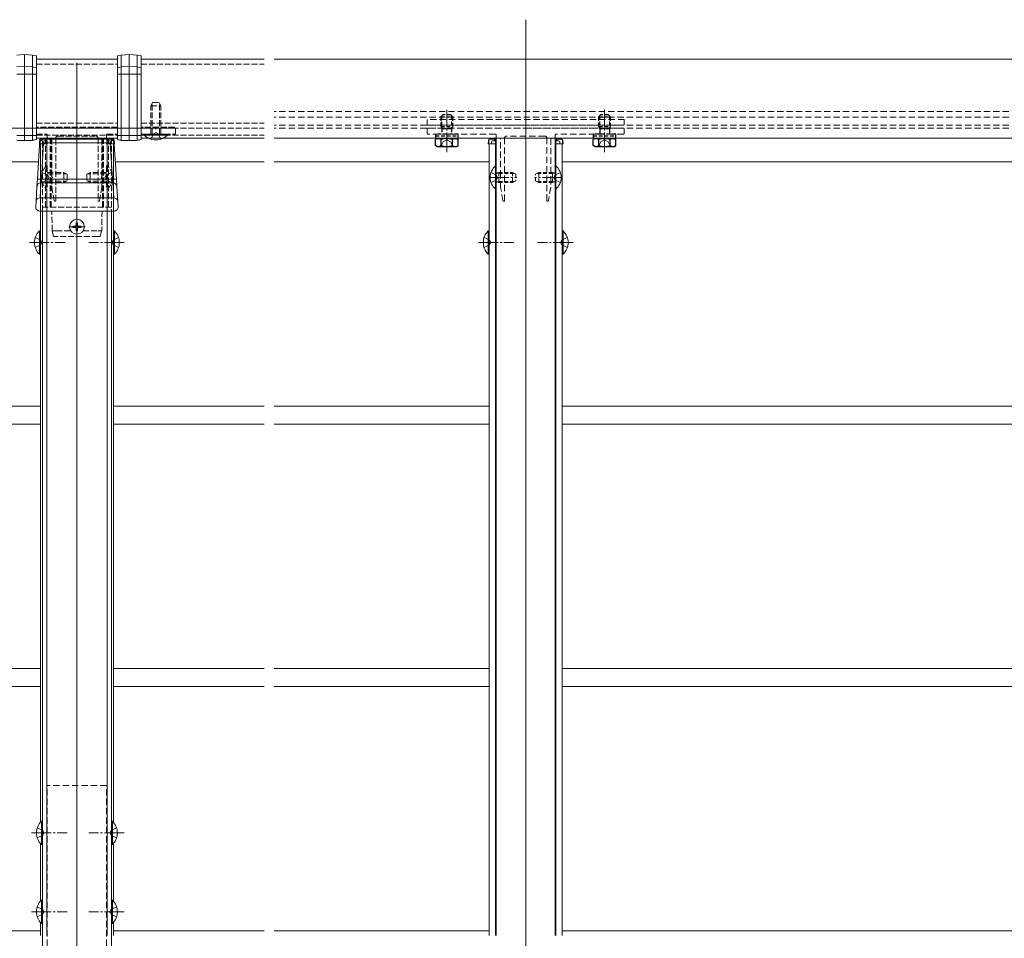
# Model space of a CAD drawing. Extents: x 0 to 1980, y 0 to 3205.
# Drawn here: x 982 to 1481, y 678 to 1144 of the extents above; entities that cross this region are included whole.
import ezdxf

# ---------------------------------------------------------------- set-up
doc = ezdxf.new("R2010")
doc.units = 0
for name, pattern in [('HIDDEN', [9.525, 6.35, -3.175]), ('YCENTER_1', [13, 10, -1, 1, -1]), ('YHIDDEN_1', [4, 3, -1])]:
    doc.linetypes.add(name, pattern=pattern)
doc.layers.add('YKK_12', color=2, linetype='CONTINUOUS', lineweight=13)
doc.layers.add('YKK_13', color=4, linetype='CONTINUOUS', lineweight=13)

msp = doc.modelspace()

# ---------------------------------------------------------------- linework, layer by layer
at = {"layer": 'YKK_12', "ltscale": 3}
for p, q in [((1238.2, 1144.13), (1238.2, 326.13)), ((1010.7, 1122.2), (1010.7, 304.2))]:
    msp.add_line(p, q, dxfattribs=at)
at = {"layer": 'YKK_12'}
for p, q in [((990.2, 1124.13), (1031.2, 1124.13)), ((1043.2, 1124.13), (1105.7, 1124.13)), ((1664.16, 1124.13), (1110.7, 1124.13)), ((990.2, 1084.13), (1031.2, 1084.13)), ((993.2, 1084.13), (1028.2, 1084.13)), ((1043.2, 1084.13), (1105.7, 1084.13)), ((1664.16, 1084.13), (1110.7, 1084.13)), ((1223.2, 1084.13), (1223.2, 679.87)), ((1223.2, 1084.13), (1253.2, 1084.13)), ((1253.2, 1084.13), (1253.2, 679.87)), ((992.2, 1081.13), (992.2, 737.21)), ((995.7, 1081.13), (992.2, 1081.13)), ((995.4, 1081.13), (995.4, 1069.99)), ((1029.2, 1081.13), (1025.7, 1081.13)), ((1026, 1081.13), (1026, 1069.99)), ((1029.2, 1081.13), (1029.2, 737.21)), ((1219.7, 1081.13), (1219.7, 679.87)), ((1223.2, 1081.13), (1219.7, 1081.13)), ((1222.9, 1081.13), (1222.9, 1069.99)), ((1256.7, 1081.13), (1253.2, 1081.13)), ((1253.5, 1081.13), (1253.5, 1069.99)), ((1256.7, 1081.13), (1256.7, 679.87)), ((915.7, 1072.13), (991.23, 1072.13)), ((1105.7, 1072.13), (1030.17, 1072.13)), ((1110.7, 1072.13), (1219.7, 1072.13)), ((1256.7, 1072.13), (1672.7, 1072.13)), ((995.4, 1058.28), (995.4, 679.87)), ((1026, 1058.28), (1026, 679.87)), ((1222.9, 1058.28), (1222.9, 679.87)), ((1253.5, 1058.28), (1253.5, 679.87)), ((993.2, 553.13), (993.2, 1047.13)), ((1028.2, 1047.13), (1028.2, 553.13)), ((915.7, 948.13), (992.2, 948.13)), ((1105.7, 948.13), (1029.2, 948.13)), ((1110.7, 948.13), (1219.7, 948.13)), ((1256.7, 948.13), (1672.7, 948.13)), ((915.7, 939.13), (992.2, 939.13)), ((1105.7, 939.13), (1029.2, 939.13)), ((1110.7, 939.13), (1219.7, 939.13)), ((1256.7, 939.13), (1672.7, 939.13)), ((915.7, 815.13), (992.2, 815.13)), ((1105.7, 815.13), (1029.2, 815.13)), ((1110.7, 815.13), (1219.7, 815.13)), ((1256.7, 815.13), (1672.7, 815.13)), ((915.7, 806.13), (992.2, 806.13)), ((1105.7, 806.13), (1029.2, 806.13)), ((1110.7, 806.13), (1219.7, 806.13)), ((1256.7, 806.13), (1672.7, 806.13)), ((992.2, 726.45), (992.2, 697.21)), ((1029.2, 726.45), (1029.2, 697.21)), ((992.2, 686.45), (992.2, 679.87)), ((1029.2, 686.45), (1029.2, 679.87)), ((915.7, 682.13), (992.2, 682.13)), ((1105.7, 682.13), (1029.2, 682.13)), ((1110.7, 682.13), (1219.7, 682.13)), ((1256.7, 682.13), (1672.7, 682.13))]:
    msp.add_line(p, q, dxfattribs=at)
at = {"layer": 'YKK_12', "linetype": 'YCENTER_1'}
for p, q in [((1198.2, 1077.01), (1198.2, 1098.42)), ((1278.2, 1077.01), (1278.2, 1098.42)), ((1219.7, 1064.13), (1233.7, 1064.13)), ((1256.7, 1064.13), (1242.7, 1064.13)), ((986.7, 1031.13), (1004.7, 1031.13)), ((1034.7, 1031.13), (1016.7, 1031.13)), ((1214.2, 1031.13), (1232.2, 1031.13)), ((1262.2, 1031.13), (1244.2, 1031.13)), ((987.7, 731.83), (1005.7, 731.83)), ((1034.7, 731.83), (1016.7, 731.83)), ((987.7, 691.83), (1005.7, 691.83)), ((1034.7, 691.83), (1016.7, 691.83))]:
    msp.add_line(p, q, dxfattribs=at)
at = {"layer": 'YKK_12', "linetype": 'HIDDEN', "ltscale": 0.5}
for p, q in [((1664.16, 1097.63), (1110.7, 1097.63)), ((1664.16, 1094.63), (1110.7, 1094.63)), ((1664.16, 1090.63), (1110.7, 1090.63)), ((1664.16, 1089.13), (1110.7, 1089.13))]:
    msp.add_line(p, q, dxfattribs=at)
at = {"layer": 'YKK_12', "linetype": 'YHIDDEN_1'}
for p, q in [((990.2, 1089.13), (1031.2, 1089.13)), ((1043.2, 1089.13), (1105.7, 1089.13)), ((993.2, 1047.13), (993.2, 1084.13)), ((994.7, 1084.13), (994.7, 1049.13)), ((997.2, 1084.13), (997.2, 1049.13)), ((997.7, 1084.13), (997.7, 1049.13)), ((1023.7, 1084.13), (1023.7, 1049.13)), ((1024.2, 1084.13), (1024.2, 1049.13)), ((1026.7, 1084.13), (1026.7, 1049.13)), ((1028.2, 1084.13), (1028.2, 1047.13)), ((993.2, 1081.13), (994.7, 1081.13)), ((1026.7, 1081.13), (1028.2, 1081.13)), ((993.2, 1049.13), (1028.2, 1049.13))]:
    msp.add_line(p, q, dxfattribs=at)
at = {"layer": 'YKK_13'}
for p, q in [((980.19, 1126.19), (984.2, 1126.43)), ((984.2, 1120.41), (984.2, 1126.43)), ((988.2, 1126.19), (984.2, 1126.43)), ((988.2, 1126.19), (988.2, 1120.17)), ((990.2, 1125.77), (988.2, 1126.19)), ((990.2, 1119.75), (990.2, 1125.77)), ((1031.2, 1125.77), (1033.19, 1126.19)), ((1031.2, 1119.75), (1031.2, 1125.77)), ((1033.19, 1126.19), (1037.2, 1126.43)), ((1033.19, 1126.19), (1033.19, 1120.17)), ((1037.2, 1120.41), (1037.2, 1126.43)), ((1041.2, 1126.19), (1037.2, 1126.43)), ((1041.2, 1126.19), (1041.2, 1120.17)), ((1043.2, 1125.77), (1041.2, 1126.19)), ((1043.2, 1119.75), (1043.2, 1125.77)), ((980.19, 1120.17), (984.2, 1120.41)), ((984.2, 1116.43), (984.2, 1120.41)), ((988.2, 1120.17), (984.2, 1120.41)), ((988.2, 1120.17), (988.2, 1116.43)), ((990.2, 1119.75), (988.2, 1120.17)), ((990.2, 1116.43), (990.2, 1119.75)), ((1031.2, 1119.75), (1033.19, 1120.17)), ((1031.2, 1116.43), (1031.2, 1119.75)), ((1033.19, 1120.17), (1037.2, 1120.41)), ((1033.19, 1120.17), (1033.19, 1116.43)), ((1037.2, 1116.43), (1037.2, 1120.41)), ((1041.2, 1120.17), (1037.2, 1120.41)), ((1041.2, 1120.17), (1041.2, 1116.43)), ((1043.2, 1119.75), (1041.2, 1120.17)), ((1043.2, 1116.43), (1043.2, 1119.75)), ((980.19, 1116.43), (984.2, 1116.43)), ((988.2, 1116.43), (984.2, 1116.43)), ((984.2, 1085.43), (984.2, 1116.43)), ((988.2, 1116.43), (988.2, 1085.43)), ((990.2, 1116.43), (988.2, 1116.43)), ((990.2, 1085.43), (990.2, 1116.43)), ((1031.2, 1116.43), (1033.19, 1116.43)), ((1031.2, 1085.43), (1031.2, 1116.43)), ((1033.19, 1116.43), (1037.2, 1116.43)), ((1033.19, 1116.43), (1033.19, 1085.43)), ((1037.2, 1085.43), (1037.2, 1116.43)), ((1041.2, 1116.43), (1037.2, 1116.43)), ((1041.2, 1116.43), (1041.2, 1085.43)), ((1043.2, 1116.43), (1041.2, 1116.43)), ((1043.2, 1085.43), (1043.2, 1116.43)), ((980.19, 1085.43), (984.2, 1085.43)), ((988.2, 1085.43), (984.2, 1085.43)), ((984.2, 1082.83), (984.2, 1085.43)), ((988.2, 1085.43), (988.2, 1083.05)), ((990.2, 1085.43), (988.2, 1085.43)), ((990.2, 1083.41), (988.2, 1083.05)), ((988.2, 1082.95), (990.2, 1083.37)), ((990.2, 1083.41), (990.2, 1085.43)), ((990.2, 1083.37), (990.2, 1083.41)), ((995.7, 1085.83), (995.7, 1084.43)), ((996, 1084.13), (997.7, 1084.13)), ((1023.7, 1084.13), (1025.4, 1084.13)), ((1031.2, 1085.43), (1033.19, 1085.43)), ((1031.2, 1083.41), (1031.2, 1085.43)), ((1031.2, 1083.41), (1033.19, 1083.05)), ((1031.2, 1083.37), (1031.2, 1083.41)), ((1033.19, 1082.95), (1031.2, 1083.37)), ((1033.19, 1085.43), (1037.2, 1085.43)), ((1033.19, 1085.43), (1033.19, 1083.05)), ((1041.2, 1085.43), (1037.2, 1085.43)), ((1037.2, 1082.83), (1037.2, 1085.43)), ((1041.2, 1085.43), (1041.2, 1083.05)), ((1043.2, 1085.43), (1041.2, 1085.43)), ((1043.2, 1083.41), (1041.2, 1083.05)), ((1043.2, 1083.37), (1041.2, 1082.95)), ((1043.2, 1083.41), (1043.2, 1085.43)), ((1043.2, 1083.37), (1043.2, 1083.41)), ((980.19, 1083.05), (984.2, 1082.83)), ((980.19, 1082.95), (984.2, 1082.7)), ((988.2, 1083.05), (984.2, 1082.83)), ((984.2, 1082.7), (988.2, 1082.95)), ((984.2, 1082.83), (984.2, 1082.7)), ((988.2, 1083.05), (988.2, 1082.95)), ((1033.19, 1083.05), (1037.2, 1082.83)), ((1033.19, 1083.05), (1033.19, 1082.95)), ((1037.2, 1082.7), (1033.19, 1082.95)), ((1041.2, 1083.05), (1037.2, 1082.83)), ((1041.2, 1082.95), (1037.2, 1082.7)), ((1037.2, 1082.83), (1037.2, 1082.7)), ((1041.2, 1083.05), (1041.2, 1082.95)), ((1222.95, 1070.03), (1223.2, 1070.03)), ((1222.95, 1070.03), (1222.95, 1058.23)), ((1223.2, 1058.23), (1223.2, 1070.03)), ((1253.2, 1070.03), (1253.2, 1058.23)), ((1253.45, 1070.03), (1253.2, 1070.03)), ((1253.45, 1058.23), (1253.45, 1070.03)), ((1220.62, 1066.63), (1223.33, 1065.28)), ((1255.78, 1066.63), (1253.06, 1065.28)), ((1220.62, 1061.63), (1223.33, 1062.99)), ((1222.95, 1058.23), (1223.2, 1058.23)), ((1255.78, 1061.63), (1253.06, 1062.99)), ((1253.45, 1058.23), (1253.2, 1058.23)), ((1010.7, 1034.98), (1010.7, 1043.28)), ((1006.55, 1039.13), (1014.85, 1039.13)), ((1008.65, 1039.48), (1008.65, 1038.78)), ((1008.65, 1039.48), (1009.85, 1039.48)), ((1008.65, 1038.78), (1009.85, 1038.78)), ((1010.35, 1041.18), (1011.05, 1041.18)), ((1010.35, 1041.18), (1010.35, 1039.98)), ((1010.35, 1038.28), (1010.35, 1037.08)), ((1011.05, 1041.18), (1011.05, 1039.98)), ((1011.05, 1038.28), (1011.05, 1037.08)), ((1011.55, 1039.48), (1012.75, 1039.48)), ((1011.55, 1038.78), (1012.75, 1038.78)), ((1012.75, 1039.48), (1012.75, 1038.78)), ((989.59, 1033.63), (992.37, 1032.28)), ((991.69, 1025.23), (991.69, 1037.03)), ((991.69, 1037.03), (992.2, 1037.03)), ((992.2, 1025.23), (992.2, 1037.03)), ((1010.35, 1037.08), (1011.05, 1037.08)), ((1031.81, 1033.63), (1029.03, 1032.28)), ((1029.71, 1037.03), (1029.2, 1037.03)), ((1029.2, 1025.23), (1029.2, 1037.03)), ((1029.71, 1025.23), (1029.71, 1037.03)), ((1217.09, 1033.63), (1219.87, 1032.28)), ((1219.19, 1025.23), (1219.19, 1037.03)), ((1219.19, 1037.03), (1219.7, 1037.03)), ((1219.7, 1025.23), (1219.7, 1037.03)), ((1259.31, 1033.63), (1256.53, 1032.28)), ((1257.21, 1037.03), (1256.7, 1037.03)), ((1256.7, 1025.23), (1256.7, 1037.03)), ((1257.21, 1025.23), (1257.21, 1037.03)), ((989.59, 1028.63), (992.37, 1029.99)), ((992.37, 1032.28), (992.97, 1031.13)), ((992.37, 1029.99), (992.97, 1031.13)), ((1029.03, 1032.28), (1028.42, 1031.13)), ((1029.03, 1029.99), (1028.42, 1031.13)), ((1031.81, 1028.63), (1029.03, 1029.99)), ((1217.09, 1028.63), (1219.87, 1029.99)), ((1219.87, 1032.28), (1220.47, 1031.13)), ((1219.87, 1029.99), (1220.47, 1031.13)), ((1256.53, 1032.28), (1255.92, 1031.13)), ((1256.53, 1029.99), (1255.92, 1031.13)), ((1259.31, 1028.63), (1256.53, 1029.99)), ((991.69, 1025.23), (992.2, 1025.23)), ((1029.71, 1025.23), (1029.2, 1025.23)), ((1219.19, 1025.23), (1219.7, 1025.23)), ((1257.21, 1025.23), (1256.7, 1025.23)), ((990.59, 734.33), (993.37, 732.98)), ((992.69, 725.93), (992.69, 737.73)), ((992.69, 737.73), (993.2, 737.73)), ((993.2, 725.93), (993.2, 737.73)), ((1030.81, 734.33), (1028.03, 732.98)), ((1028.71, 737.73), (1028.2, 737.73)), ((1028.2, 725.93), (1028.2, 737.73)), ((1028.71, 725.93), (1028.71, 737.73)), ((990.59, 729.33), (993.37, 730.69)), ((993.37, 732.98), (993.97, 731.83)), ((993.37, 730.69), (993.97, 731.83)), ((1028.03, 732.98), (1027.42, 731.83)), ((1028.03, 730.69), (1027.42, 731.83)), ((1030.81, 729.33), (1028.03, 730.69)), ((992.69, 725.93), (993.2, 725.93)), ((1028.71, 725.93), (1028.2, 725.93)), ((990.59, 694.33), (993.37, 692.98)), ((992.69, 685.93), (992.69, 697.73)), ((992.69, 697.73), (993.2, 697.73)), ((993.2, 685.93), (993.2, 697.73)), ((1030.81, 694.33), (1028.03, 692.98)), ((1028.71, 697.73), (1028.2, 697.73)), ((1028.2, 685.93), (1028.2, 697.73)), ((1028.71, 685.93), (1028.71, 697.73)), ((990.59, 689.33), (993.37, 690.69)), ((993.37, 692.98), (993.97, 691.83)), ((993.37, 690.69), (993.97, 691.83)), ((1028.03, 692.98), (1027.42, 691.83)), ((1028.03, 690.69), (1027.42, 691.83)), ((1030.81, 689.33), (1028.03, 690.69)), ((992.69, 685.93), (993.2, 685.93)), ((1028.71, 685.93), (1028.2, 685.93))]:
    msp.add_line(p, q, dxfattribs=at)
at = {"layer": 'YKK_13', "linetype": 'YHIDDEN_1'}
for p, q in [((990.2, 1121.63), (1031.2, 1121.63)), ((1043.2, 1121.63), (1105.7, 1121.63)), ((1049, 1102.13), (1048.2, 1100.43)), ((1048.2, 1086.13), (1048.2, 1100.43)), ((1048.2, 1100.43), (1053.2, 1100.43)), ((1048.85, 1086.13), (1048.85, 1101.82)), ((1049, 1102.13), (1052.4, 1102.13)), ((1052.4, 1102.13), (1053.2, 1100.43)), ((1052.54, 1086.13), (1052.54, 1101.82)), ((1053.2, 1086.13), (1053.2, 1100.43)), ((961.2, 1089.13), (1060.2, 1089.13)), ((1010.7, 1089.13), (971.16, 1089.13)), ((990.2, 1091.63), (1031.2, 1091.63)), ((1031.2, 1089.63), (990.2, 1089.63)), ((1050.24, 1089.13), (1010.7, 1089.13)), ((1043.2, 1091.63), (1105.7, 1091.63)), ((1060.2, 1089.63), (1043.2, 1089.63)), ((1060.2, 1089.13), (1051.16, 1089.13)), ((1060.2, 1089.13), (1060.2, 1089.63)), ((1060.7, 1086.63), (1060.7, 1088.63)), ((990.2, 1086.13), (995.4, 1086.13)), ((990.2, 1085.63), (1031.2, 1085.63)), ((998, 1083.83), (998, 1064.59)), ((1000, 1052.43), (1000, 1084.13)), ((1001, 1085.13), (1020.4, 1085.13)), ((1021.4, 1084.13), (1021.4, 1052.43)), ((1023.4, 1064.59), (1023.4, 1083.83)), ((1025.7, 1084.43), (1025.7, 1085.83)), ((1026, 1086.13), (1031.2, 1086.13)), ((1043.2, 1086.13), (1060.2, 1086.13)), ((1043.2, 1085.63), (1105.7, 1085.63)), ((1044.8, 1085.62), (1044.8, 1086.13)), ((1044.8, 1086.13), (1056.6, 1086.13)), ((1044.8, 1085.62), (1056.6, 1085.62)), ((1048.2, 1083.52), (1048.5, 1084.13)), ((1048.5, 1084.13), (1049.55, 1086.3)), ((1049.55, 1086.3), (1050.7, 1086.91)), ((1051.84, 1086.3), (1050.7, 1086.91)), ((1052.9, 1084.13), (1051.84, 1086.3)), ((1053.2, 1083.52), (1052.9, 1084.13)), ((1056.6, 1085.62), (1056.6, 1086.13)), ((1192.45, 1083.83), (1203.95, 1083.83)), ((1272.45, 1083.83), (1283.95, 1083.83)), ((995.19, 1070.03), (995.7, 1070.03)), ((995.19, 1070.03), (995.19, 1058.23)), ((995.7, 1070.03), (995.7, 1058.23)), ((1026.21, 1070.03), (1025.7, 1070.03)), ((1025.7, 1070.03), (1025.7, 1058.23)), ((1026.21, 1070.03), (1026.21, 1058.23)), ((993.09, 1066.63), (995.87, 1065.28)), ((995.7, 1066.63), (1004, 1066.63)), ((995.7, 1065.98), (1005.39, 1065.98)), ((995.87, 1065.28), (996.47, 1064.13)), ((995.87, 1062.99), (996.47, 1064.13)), ((998, 1063.67), (998, 1059.16)), ((1004, 1066.63), (1004, 1061.63)), ((1005.7, 1065.83), (1004, 1066.63)), ((1005.7, 1065.83), (1005.7, 1062.43)), ((1015.7, 1065.83), (1017.4, 1066.63)), ((1015.7, 1065.83), (1015.7, 1062.43)), ((1025.7, 1065.98), (1016.01, 1065.98)), ((1025.7, 1066.63), (1017.4, 1066.63)), ((1017.4, 1066.63), (1017.4, 1061.63)), ((1023.4, 1059.16), (1023.4, 1063.67)), ((1025.53, 1065.28), (1024.92, 1064.13)), ((1025.53, 1062.99), (1024.92, 1064.13)), ((1028.31, 1066.63), (1025.53, 1065.28)), ((993.09, 1061.63), (995.87, 1062.99)), ((995.19, 1058.23), (995.7, 1058.23)), ((995.7, 1062.29), (1005.39, 1062.29)), ((995.7, 1061.63), (1004, 1061.63)), ((998, 1059.11), (999.19, 1052.38)), ((1005.7, 1062.43), (1004, 1061.63)), ((1015.7, 1062.43), (1017.4, 1061.63)), ((1025.7, 1062.29), (1016.01, 1062.29)), ((1025.7, 1061.63), (1017.4, 1061.63)), ((1022.21, 1052.38), (1023.39, 1059.11)), ((1028.31, 1061.63), (1025.53, 1062.99)), ((1026.21, 1058.23), (1025.7, 1058.23)), ((999.48, 1052.13), (999.7, 1052.13)), ((1021.7, 1052.13), (1021.91, 1052.13)), ((998.15, 1037.13), (997.97, 1047.13)), ((1023.43, 1047.13), (1023.25, 1037.13)), ((1000.15, 1037.13), (998.15, 1037.13)), ((998.9, 1034.13), (998.15, 1037.13)), ((1000.15, 1037.13), (1007.53, 1037.13)), ((1021.2, 1034.13), (1000.2, 1034.13)), ((1013.87, 1037.13), (1021.25, 1037.13)), ((1023.25, 1037.13), (1021.25, 1037.13)), ((1022.5, 1034.13), (1023.25, 1037.13))]:
    msp.add_line(p, q, dxfattribs=at)
at = {"layer": 'YKK_13', "linetype": 'HIDDEN', "ltscale": 0.5}
for p, q in [((1288.2, 1093.53), (1188.2, 1093.53)), ((1188.2, 1093.53), (1188.2, 1090.63)), ((1288.2, 1090.63), (1288.2, 1093.53)), ((1188.2, 1090.63), (1288.2, 1090.63)), ((1188.2, 1086.63), (1188.2, 1088.63)), ((1188.7, 1089.13), (1197.74, 1089.13)), ((1198.66, 1089.13), (1238.2, 1089.13)), ((1238.2, 1089.13), (1277.74, 1089.13)), ((1278.66, 1089.13), (1287.7, 1089.13)), ((1288.2, 1088.63), (1288.2, 1086.63)), ((1222.9, 1086.13), (1188.7, 1086.13)), ((1223.2, 1084.43), (1223.2, 1085.83)), ((1225.2, 1084.13), (1223.5, 1084.13)), ((1225.5, 1064.59), (1225.5, 1083.83)), ((1227.5, 1084.13), (1227.5, 1052.43)), ((1247.9, 1085.13), (1228.5, 1085.13)), ((1248.9, 1052.43), (1248.9, 1084.13)), ((1250.9, 1083.83), (1250.9, 1064.59)), ((1252.9, 1084.13), (1251.2, 1084.13)), ((1253.2, 1085.83), (1253.2, 1084.43)), ((1287.7, 1086.13), (1253.5, 1086.13)), ((1225.5, 1059.16), (1225.5, 1063.67)), ((1250.9, 1063.67), (1250.9, 1059.16)), ((1226.69, 1052.38), (1225.5, 1059.11)), ((1250.89, 1059.11), (1249.71, 1052.38)), ((1227.2, 1052.13), (1226.98, 1052.13)), ((1249.41, 1052.13), (1249.2, 1052.13)), ((995.7, 503.13), (995.7, 755.83)), ((1025.7, 755.83), (995.7, 755.83)), ((1025.7, 503.13), (1025.7, 755.83))]:
    msp.add_line(p, q, dxfattribs=at)
at = {"layer": 'YKK_13', "linetype": 'HIDDEN', "lineweight": 30, "ltscale": 0.3}
for p, q in [((1195.2, 1094.83), (1196.2, 1095.83)), ((1195.2, 1094.83), (1201.2, 1094.83)), ((1195.2, 1094.83), (1195.2, 1089.93)), ((1200.2, 1095.83), (1196.2, 1095.83)), ((1201.2, 1094.83), (1200.2, 1095.83)), ((1201.2, 1089.93), (1201.2, 1094.83)), ((1275.2, 1094.83), (1276.2, 1095.83)), ((1275.2, 1094.83), (1281.2, 1094.83)), ((1275.2, 1094.83), (1275.2, 1089.93)), ((1280.2, 1095.83), (1276.2, 1095.83)), ((1281.2, 1094.83), (1280.2, 1095.83)), ((1281.2, 1089.93), (1281.2, 1094.83)), ((1195.2, 1089.93), (1201.2, 1089.93)), ((1195.74, 1089), (1195.74, 1086.13)), ((1195.74, 1089), (1200.66, 1089)), ((1200.66, 1089), (1200.66, 1086.13)), ((1275.2, 1089.93), (1281.2, 1089.93)), ((1275.74, 1089), (1280.66, 1089)), ((1192.45, 1086.13), (1192.45, 1085.33)), ((1203.95, 1086.13), (1192.45, 1086.13)), ((1192.45, 1085.33), (1203.95, 1085.33)), ((1192.45, 1085.33), (1192.45, 1083.83)), ((1203.95, 1085.33), (1203.95, 1086.13)), ((1203.95, 1083.83), (1203.95, 1085.33)), ((1272.45, 1086.13), (1272.45, 1085.33)), ((1283.95, 1086.13), (1272.45, 1086.13)), ((1272.45, 1085.33), (1283.95, 1085.33)), ((1272.45, 1085.33), (1272.45, 1083.83)), ((1283.95, 1085.33), (1283.95, 1086.13)), ((1283.95, 1083.83), (1283.95, 1085.33))]:
    msp.add_line(p, q, dxfattribs=at)
at = {"layer": 'YKK_13', "linetype": 'HIDDEN', "lineweight": 13, "ltscale": 0.3}
for p, q in [((1195.74, 1095.37), (1195.74, 1089)), ((1200.66, 1095.37), (1200.66, 1089)), ((1275.74, 1095.37), (1275.74, 1089)), ((1280.66, 1095.37), (1280.66, 1089))]:
    msp.add_line(p, q, dxfattribs=at)
at = {"layer": 'YKK_13', "linetype": 'HIDDEN', "ltscale": 0.3}
for p, q in [((1195.2, 1089.93), (1195.74, 1089)), ((1201.2, 1089.93), (1200.66, 1089)), ((1275.2, 1089.93), (1275.74, 1089)), ((1281.2, 1089.93), (1280.66, 1089)), ((1192.45, 1085.33), (1203.95, 1085.33)), ((1272.45, 1085.33), (1283.95, 1085.33)), ((1223.94, 1064.13), (1223.33, 1065.28)), ((1223.94, 1064.13), (1223.33, 1062.99)), ((1224.6, 1066.2), (1223.68, 1066.39)), ((1224.6, 1066.63), (1224, 1066.42)), ((1224.6, 1066.63), (1224.6, 1061.63)), ((1224.6, 1066.63), (1231.5, 1066.63)), ((1224.6, 1066.2), (1232.42, 1066.2)), ((1231.5, 1066.63), (1233.2, 1065.83)), ((1231.5, 1066.63), (1231.5, 1061.63)), ((1233.2, 1065.83), (1233.2, 1062.43)), ((1243.2, 1065.83), (1244.9, 1066.63)), ((1243.2, 1062.43), (1243.2, 1065.83)), ((1251.8, 1066.2), (1243.98, 1066.2)), ((1251.8, 1066.63), (1244.9, 1066.63)), ((1244.9, 1061.63), (1244.9, 1066.63)), ((1251.8, 1061.63), (1251.8, 1066.63)), ((1251.8, 1066.63), (1252.39, 1066.42)), ((1251.8, 1066.2), (1252.72, 1066.39)), ((1252.45, 1064.13), (1253.06, 1065.28)), ((1252.45, 1064.13), (1253.06, 1062.99)), ((1224.6, 1062.07), (1223.68, 1061.87)), ((1224.6, 1061.63), (1224, 1061.85)), ((1224.6, 1062.07), (1232.42, 1062.07)), ((1224.6, 1061.63), (1231.5, 1061.63)), ((1233.2, 1062.43), (1231.5, 1061.63)), ((1244.9, 1061.63), (1243.2, 1062.43)), ((1251.8, 1062.07), (1243.98, 1062.07)), ((1251.8, 1061.63), (1244.9, 1061.63)), ((1251.8, 1062.07), (1252.72, 1061.87)), ((1251.8, 1061.63), (1252.39, 1061.85))]:
    msp.add_line(p, q, dxfattribs=at)
at = {"layer": 'YKK_13', "linetype": 'YHIDDEN_1', "lineweight": 30}
for p, q in [((1275.74, 1089), (1275.74, 1086.13)), ((1280.66, 1089), (1280.66, 1086.13)), ((1193.2, 1083.83), (1203.2, 1083.83)), ((1273.2, 1083.83), (1283.2, 1083.83))]:
    msp.add_line(p, q, dxfattribs=at)
at = {"layer": 'YKK_13', "linetype": 'Continuous'}
for p, q in [((990.68, 1063.26), (991.93, 1083.63)), ((991.93, 1083.63), (991.93, 1083.63)), ((991.93, 1083.63), (1029.46, 1083.63)), ((992.79, 1083.63), (994.3, 1083.63)), ((994.3, 1083.63), (995.7, 1083.63)), ((1025.7, 1083.63), (1027.09, 1083.63)), ((1027.09, 1083.63), (1028.6, 1083.63)), ((1029.46, 1083.63), (1029.47, 1083.63)), ((1029.47, 1083.63), (1030.71, 1063.26)), ((1220.29, 1083.63), (1221.8, 1083.63)), ((1221.8, 1083.63), (1223.2, 1083.63)), ((1253.2, 1083.63), (1254.59, 1083.63)), ((1254.59, 1083.63), (1256.1, 1083.63)), ((991.7, 1081.13), (991.79, 1082.69)), ((992, 1081.13), (991.7, 1081.13)), ((992.09, 1082.69), (992, 1081.13)), ((993.4, 1081.13), (992, 1081.13)), ((993.81, 1081.77), (992.68, 1063.27)), ((993.4, 1082.13), (993.4, 1081.13)), ((993.9, 1081.13), (993.4, 1081.13)), ((1027.58, 1081.77), (993.81, 1081.77)), ((995.01, 1082.63), (993.9, 1082.63)), ((993.9, 1081.13), (995.4, 1081.13)), ((995.01, 1082.63), (995, 1082.69)), ((995.31, 1082.63), (995.01, 1082.63)), ((995.3, 1082.69), (995.31, 1082.63)), ((995.31, 1082.63), (995.34, 1082.13)), ((995.34, 1082.13), (995.4, 1081.13)), ((995.7, 1081.13), (995.4, 1081.13)), ((995.6, 1082.69), (995.7, 1081.13)), ((995.7, 1081.13), (995.7, 1081.13)), ((1025.7, 1081.13), (1025.79, 1082.69)), ((1026, 1081.13), (1025.7, 1081.13)), ((1025.7, 1081.13), (1025.7, 1081.13)), ((1026.06, 1082.13), (1026, 1081.13)), ((1026, 1081.13), (1027.5, 1081.13)), ((1026.06, 1082.13), (1026.09, 1082.63)), ((1026.09, 1082.63), (1026.09, 1082.69)), ((1026.39, 1082.63), (1026.09, 1082.63)), ((1026.39, 1082.69), (1026.39, 1082.63)), ((1027.5, 1082.63), (1026.39, 1082.63)), ((1028, 1081.13), (1027.5, 1081.13)), ((1028.72, 1063.27), (1027.58, 1081.77)), ((1028, 1082.13), (1028, 1081.13)), ((1029.4, 1081.13), (1028, 1081.13)), ((1029.4, 1081.13), (1029.3, 1082.69)), ((1029.7, 1081.13), (1029.4, 1081.13)), ((1029.6, 1082.69), (1029.7, 1081.13)), ((1219.2, 1081.13), (1219.29, 1082.69)), ((1219.5, 1081.13), (1219.2, 1081.13)), ((1219.59, 1082.69), (1219.5, 1081.13)), ((1220.9, 1081.13), (1219.5, 1081.13)), ((1220.9, 1082.13), (1220.9, 1081.13)), ((1221.4, 1081.13), (1220.9, 1081.13)), ((1222.51, 1082.63), (1221.4, 1082.63)), ((1221.4, 1081.13), (1222.9, 1081.13)), ((1222.51, 1082.63), (1222.5, 1082.69)), ((1222.81, 1082.63), (1222.51, 1082.63)), ((1222.8, 1082.69), (1222.81, 1082.63)), ((1222.81, 1082.63), (1222.84, 1082.13)), ((1222.84, 1082.13), (1222.9, 1081.13)), ((1223.2, 1081.13), (1222.9, 1081.13)), ((1223.1, 1082.69), (1223.2, 1081.13)), ((1223.2, 1081.13), (1223.2, 1081.13)), ((1253.2, 1081.13), (1253.29, 1082.69)), ((1253.5, 1081.13), (1253.2, 1081.13)), ((1253.2, 1081.13), (1253.2, 1081.13)), ((1253.56, 1082.13), (1253.5, 1081.13)), ((1253.5, 1081.13), (1255, 1081.13)), ((1253.56, 1082.13), (1253.59, 1082.63)), ((1253.59, 1082.63), (1253.59, 1082.69)), ((1253.89, 1082.63), (1253.59, 1082.63)), ((1253.89, 1082.69), (1253.89, 1082.63)), ((1255, 1082.63), (1253.89, 1082.63)), ((1255.5, 1081.13), (1255, 1081.13)), ((1255.5, 1082.13), (1255.5, 1081.13)), ((1256.9, 1081.13), (1255.5, 1081.13)), ((1256.9, 1081.13), (1256.8, 1082.69)), ((1257.2, 1081.13), (1256.9, 1081.13)), ((1257.1, 1082.69), (1257.2, 1081.13)), ((990.68, 1063.26), (990.46, 1059.56)), ((992.45, 1061.43), (992.68, 1063.27)), ((992.68, 1063.27), (1028.72, 1063.27)), ((1028.94, 1061.43), (1028.72, 1063.27)), ((1030.94, 1059.56), (1030.71, 1063.26)), ((989.99, 1051.98), (990.46, 1059.56)), ((992.45, 1061.43), (991.99, 1053.84)), ((1028.94, 1061.43), (992.45, 1061.43)), ((1029.41, 1053.84), (1028.94, 1061.43)), ((1030.94, 1059.56), (1031.4, 1051.98)), ((991.99, 1053.84), (1029.41, 1053.84)), ((989.83, 1049.25), (989.99, 1051.98)), ((1031.4, 1051.98), (1031.57, 1049.25)), ((1029.57, 1047.13), (991.82, 1047.13))]:
    msp.add_line(p, q, dxfattribs=at)
at = {"layer": 'YKK_13', "lineweight": 30}
for p, q in [((1193.2, 1083.83), (1192.42, 1083.39)), ((1192.42, 1080.28), (1192.42, 1083.39)), ((1195.31, 1080.28), (1195.31, 1083.39)), ((1201.08, 1080.28), (1201.08, 1083.39)), ((1203.2, 1083.83), (1203.97, 1083.39)), ((1203.97, 1080.28), (1203.97, 1083.39)), ((1273.2, 1083.83), (1272.42, 1083.39)), ((1272.42, 1080.28), (1272.42, 1083.39)), ((1275.31, 1080.28), (1275.31, 1083.39)), ((1281.08, 1080.28), (1281.08, 1083.39)), ((1283.2, 1083.83), (1283.97, 1083.39)), ((1283.97, 1080.28), (1283.97, 1083.39)), ((1193.2, 1079.83), (1192.42, 1080.28)), ((1193.2, 1079.83), (1203.2, 1079.83)), ((1203.2, 1079.83), (1203.97, 1080.28)), ((1273.2, 1079.83), (1272.42, 1080.28)), ((1273.2, 1079.83), (1283.2, 1079.83)), ((1283.2, 1079.83), (1283.97, 1080.28))]:
    msp.add_line(p, q, dxfattribs=at)
at = {"layer": 'YKK_13', "linetype": 'YHIDDEN_1', "lineweight": 13}
for p, q in [((1196.3, 1082.19), (1198.2, 1083.2)), ((1200.1, 1082.19), (1198.2, 1083.2)), ((1276.3, 1082.19), (1278.2, 1083.2)), ((1280.1, 1082.19), (1278.2, 1083.2)), ((1195.15, 1079.83), (1196.3, 1082.19)), ((1201.25, 1079.83), (1200.1, 1082.19)), ((1275.15, 1079.83), (1276.3, 1082.19)), ((1281.25, 1079.83), (1280.1, 1082.19))]:
    msp.add_line(p, q, dxfattribs=at)
at = {"layer": 'YKK_13'}
msp.add_circle((1010.7, 1039.13), 3.75, dxfattribs=at)
at = {"layer": 'YKK_13', "linetype": 'YHIDDEN_1'}
for centre, radius, start, end in [((1050.24, 1088.93), 0.2, 23.5782, 90), ((1050.7, 1089.13), 0.3, 203.5782, 336.4218), ((1051.16, 1088.93), 0.2, 90, 156.4218), ((1060.2, 1088.63), 0.5, 0, 90), ((995.4, 1085.83), 0.3, 0, 90), ((997.7, 1083.83), 0.3, 0, 90), ((1001, 1084.13), 1, 90, 180), ((1020.4, 1084.13), 1, 0, 90), ((1023.7, 1083.83), 0.3, 90, 180), ((1025.4, 1084.43), 0.3, 270, 360), ((1026, 1085.83), 0.3, 90, 180), ((1050.7, 1091.37), 8.23, 224.2189, 241.4654), ((1050.7, 1091.37), 8.23, 298.5346, 315.7811), ((1060.2, 1086.63), 0.5, 270, 0), ((1000.93, 1064.13), 8.23, 134.2189, 225.7811), ((1020.47, 1064.13), 8.23, 314.2189, 45.7811), ((998.2, 1064.59), 0.2, 180, 246.4218), ((998.2, 1063.67), 0.2, 113.5782, 180), ((998, 1064.13), 0.3, 293.5782, 66.4218), ((1023.4, 1064.13), 0.3, 113.5782, 246.4218), ((1023.2, 1064.59), 0.2, 293.5782, 360), ((1023.2, 1063.67), 0.2, 0, 66.4218), ((998.3, 1059.16), 0.3, 180, 190), ((1023.1, 1059.16), 0.3, 350, 0), ((999.48, 1052.43), 0.3, 190, 270), ((999.7, 1052.43), 0.3, 270, 0), ((1021.7, 1052.43), 0.3, 180, 270), ((1021.91, 1052.43), 0.3, 270, 350)]:
    msp.add_arc(centre, radius, start, end, dxfattribs=at)
at = {"layer": 'YKK_13', "linetype": 'HIDDEN', "ltscale": 0.5}
for centre, radius, start, end in [((1188.7, 1088.63), 0.5, 90, 180), ((1197.74, 1088.93), 0.2, 23.5782, 90), ((1198.2, 1089.13), 0.3, 203.5782, 336.4218), ((1198.66, 1088.93), 0.2, 90, 156.4218), ((1277.74, 1088.93), 0.2, 23.5782, 90), ((1278.2, 1089.13), 0.3, 203.5782, 336.4218), ((1278.66, 1088.93), 0.2, 90, 156.4218), ((1287.7, 1088.63), 0.5, 0, 90), ((1188.7, 1086.63), 0.5, 180, 270), ((1222.9, 1085.83), 0.3, 0, 90), ((1223.5, 1084.43), 0.3, 180, 270), ((1225.2, 1083.83), 0.3, 0, 90), ((1228.5, 1084.13), 1, 90, 180), ((1247.9, 1084.13), 1, 0, 90), ((1251.2, 1083.83), 0.3, 90, 180), ((1252.9, 1084.43), 0.3, 270, 0), ((1253.5, 1085.83), 0.3, 90, 180), ((1287.7, 1086.63), 0.5, 270, 0), ((1225.7, 1064.59), 0.2, 180, 246.4218), ((1225.7, 1063.67), 0.2, 113.5782, 180), ((1225.5, 1064.13), 0.3, 293.5782, 66.4218), ((1250.9, 1064.13), 0.3, 113.5782, 246.4218), ((1250.7, 1064.59), 0.2, 293.5782, 0), ((1250.7, 1063.67), 0.2, 360, 66.4218), ((1225.8, 1059.16), 0.3, 180, 190), ((1250.6, 1059.16), 0.3, 350, 0), ((1226.98, 1052.43), 0.3, 190, 270), ((1227.2, 1052.43), 0.3, 270, 0), ((1249.2, 1052.43), 0.3, 180, 270), ((1249.41, 1052.43), 0.3, 270, 350)]:
    msp.add_arc(centre, radius, start, end, dxfattribs=at)
at = {"layer": 'YKK_13', "linetype": 'Continuous'}
for centre, radius, start, end in [((992.79, 1082.63), 1, 90, 176.5), ((994.3, 1082.63), 1, 3.5, 90), ((1027.09, 1082.63), 1, 90, 176.5), ((1028.6, 1082.63), 1, 3.5, 90), ((1220.29, 1082.63), 1, 90, 176.5), ((1221.8, 1082.63), 1, 3.5, 90), ((1254.59, 1082.63), 1, 90, 176.5), ((1256.1, 1082.63), 1, 3.5, 90), ((993.9, 1082.13), 0.5, 90, 180), ((1027.5, 1082.13), 0.5, 0, 90), ((1221.4, 1082.13), 0.5, 90, 180), ((1255, 1082.13), 0.5, 0, 90), ((991.75, 1056.07), 7.26, 82.5989, 98.4008), ((1029.65, 1056.07), 7.26, 81.5992, 97.4011), ((992.45, 1059.44), 1.99, 89.7429, 176.3014), ((1028.95, 1059.44), 1.99, 3.6986, 90.2571), ((991.98, 1051.85), 1.99, 89.7429, 176.3014), ((1029.41, 1051.85), 1.99, 3.6986, 90.2571), ((991.82, 1049.13), 2, 176.5, 270), ((1029.57, 1049.13), 2, 270, 3.5)]:
    msp.add_arc(centre, radius, start, end, dxfattribs=at)
at = {"layer": 'YKK_13'}
for centre, radius, start, end in [((996, 1084.43), 0.3, 180, 270), ((1050.7, 1091.37), 8.23, 241.4654, 298.5346), ((1227.9, 1064.13), 7.7, 129.9831, 230.0169), ((1248.5, 1064.13), 7.7, 309.9831, 50.0169), ((1009.85, 1039.98), 0.5, 270, 0), ((1009.85, 1038.28), 0.5, 0, 90), ((1011.55, 1039.98), 0.5, 180, 270), ((1011.55, 1038.28), 0.5, 90, 180), ((997.43, 1031.13), 8.23, 134.2189, 225.7811), ((1023.97, 1031.13), 8.23, 314.2189, 45.7811), ((1224.93, 1031.13), 8.23, 134.2189, 225.7811), ((1251.47, 1031.13), 8.23, 314.2189, 45.7811), ((998.43, 731.83), 8.23, 134.2189, 225.7811), ((1022.97, 731.83), 8.23, 314.2189, 45.7811), ((998.43, 691.83), 8.23, 134.2189, 225.7811), ((1022.97, 691.83), 8.23, 314.2189, 45.7811)]:
    msp.add_arc(centre, radius, start, end, dxfattribs=at)
at = {"layer": 'YKK_13', "lineweight": 30}
for centre, radius, start, end in [((1193.87, 1081.28), 2.56, 55.6171, 124.3829), ((1198.2, 1074.28), 9.55, 72.4128, 107.5872), ((1202.53, 1081.28), 2.56, 55.6171, 124.3829), ((1273.87, 1081.28), 2.56, 55.6171, 124.3829), ((1278.2, 1074.28), 9.55, 72.4128, 107.5872), ((1282.53, 1081.28), 2.56, 55.6171, 124.3829), ((1193.87, 1082.39), 2.56, 235.6171, 304.3829), ((1198.2, 1089.39), 9.55, 252.4128, 287.5872), ((1202.53, 1082.39), 2.56, 235.6171, 304.3829), ((1273.87, 1082.39), 2.56, 235.6171, 304.3829), ((1278.2, 1089.39), 9.55, 252.4128, 287.5872), ((1282.53, 1082.39), 2.56, 235.6171, 304.3829)]:
    msp.add_arc(centre, radius, start, end, dxfattribs=at)
at = {"layer": 'YKK_13', "linetype": 'HIDDEN', "ltscale": 0.3}
for centre, start, end in [((1223.8, 1066.98), 180, 289.9696), ((1252.6, 1066.98), 250.0304, 0), ((1223.8, 1061.29), 70.0304, 180), ((1252.6, 1061.29), 0, 109.9696)]:
    msp.add_arc(centre, 0.6, start, end, dxfattribs=at)
at = {"layer": 'YKK_13', "linetype": 'Continuous'}
for centre, major_axis, ratio, start_param, end_param in [((993.81, 1081.63), (-1.88, 2), 0.034856, 4.749425, 6.250408), ((992.79, 1082.63), (0, 1), 0.7, 0, 1.50971), ((994.3, 1082.63), (0, 1), 0.7, 4.773476, 6.283185), ((994.3, 1082.63), (1.3, 0), 0.769231, 0.061087, 1.570796), ((1027.09, 1082.63), (1.3, 0), 0.769231, 1.570796, 3.080506), ((1027.09, 1082.63), (0, 1), 0.7, 0, 1.50971), ((1027.58, 1081.63), (1.88, 2), 0.034856, 0.032777, 1.53376), ((1028.6, 1082.63), (0, 1), 0.7, 4.773476, 6.283185), ((1220.29, 1082.63), (0, 1), 0.7, 0, 1.50971), ((1221.8, 1082.63), (0, 1), 0.7, 4.773476, 6.283185), ((1221.8, 1082.63), (1.3, 0), 0.769231, 0.061087, 1.570796), ((1254.59, 1082.63), (1.3, 0), 0.769231, 1.570796, 3.080506), ((1254.59, 1082.63), (0, 1), 0.7, 0, 1.50971), ((1256.1, 1082.63), (0, 1), 0.7, 4.773476, 6.283185)]:
    msp.add_ellipse(centre, major_axis=major_axis, ratio=ratio, start_param=start_param, end_param=end_param, dxfattribs=at)
at = {"layer": 'YKK_13', "linetype": 'YHIDDEN_1'}
for points in [[(998.9, 1034.13), (998.9, 1034.13), (998.93, 1034.13), (999.05, 1034.13), (999.15, 1034.13), (999.41, 1034.13), (999.56, 1034.13), (999.88, 1034.13), (1000.05, 1034.13), (1000.2, 1034.13)], [(1022.5, 1034.13), (1022.5, 1034.13), (1022.47, 1034.13), (1022.34, 1034.13), (1022.24, 1034.13), (1021.99, 1034.13), (1021.84, 1034.13), (1021.52, 1034.13), (1021.35, 1034.13), (1021.2, 1034.13)]]:
    msp.add_open_spline(points, degree=3, knots=[0, 0, 0, 0, 0.25, 0.25, 0.5, 0.5, 0.75, 0.75, 1, 1, 1, 1], dxfattribs=at)

doc.saveas('drawing.dxf')
